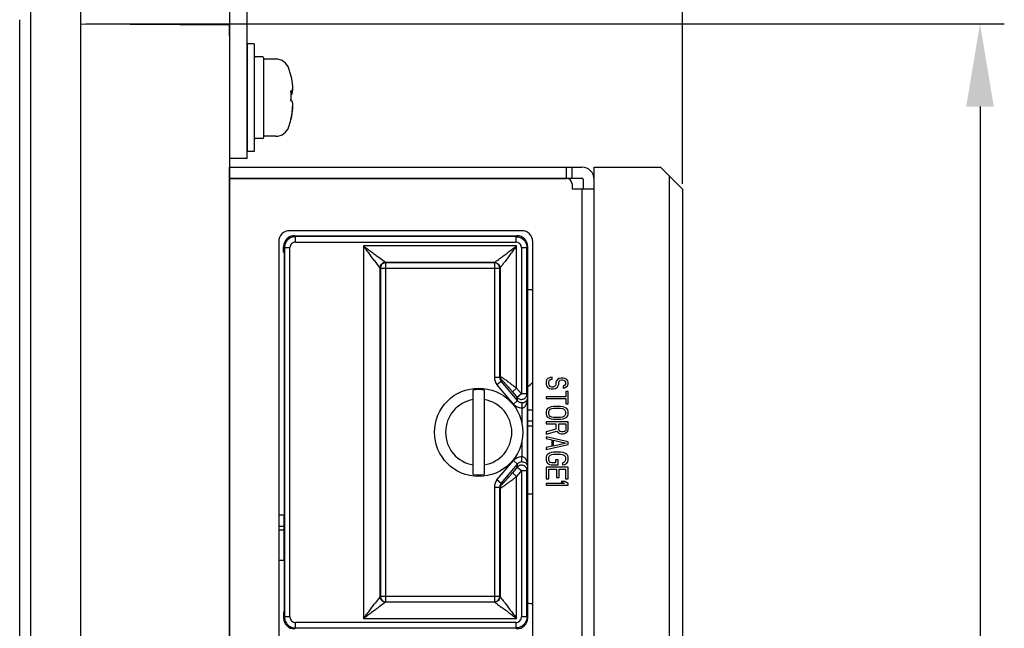
# Model space of a CAD drawing. Extents: x 0 to 1170, y 0 to 805.
# Drawn here: x 605 to 694, y 440 to 495 of the extents above; entities that cross this region are included whole.
import ezdxf

# ---------------------------------------------------------------- set-up
doc = ezdxf.new("R2010")
doc.units = 0
doc.header["$MEASUREMENT"] = 0
doc.layers.get('Defpoints').update_dxf_attribs({"linetype": 'CONTINUOUS'})
doc.layers.add('1_外観図', color=7, linetype='CONTINUOUS')
doc.layers.add('3_取付金具', color=4, linetype='CONTINUOUS')
doc.styles.get("Standard").update_dxf_attribs({"font": 'SIMPLEX.SHX', "bigfont": 'BIGFONT.shx'})
doc.dimstyles.new('SUNPO', dxfattribs={"dimscale": 3, "dimtxt": 3, "dimasz": 2.5, "dimexe": 2.2, "dimexo": 0.5, "dimgap": 1, "dimtad": 1, "dimdec": 1, "dimzin": 12, "dimdsep": 46, "dimtxsty": 'STANDARD', "dimcen": 0, "dimclrd": 3, "dimclre": 3, "dimclrt": 4, "dimadec": 0, "dimazin": 0, "dimtfac": 1, "dimtdec": 1, "dimtmove": 0, "dimatfit": 1, "dimfxl": 1, "dimtolj": 1, "dimtzin": 0, "dimarcsym": 0})

# ---------------------------------------------------------------- blocks, each defined once
blk = doc.blocks.new('*D4')
at = {"layer": '1_外観図', "color": 3, "lineweight": -2}
for p, q in [((611.143, 494.921), (694.272, 494.921)), ((692.072, 487.421), (692.072, 296.421)), ((611.143, 288.921), (694.272, 288.921))]:
    blk.add_line(p, q, dxfattribs=at)
at = {"layer": '1_外観図', "color": 3}
for points in [[(690.822, 487.421), (693.322, 487.421), (692.072, 494.921)], [(690.822, 296.421), (693.322, 296.421), (692.072, 288.921)]]:
    blk.add_solid(points, dxfattribs=at)
at = {"layer": 'Defpoints', "color": 0}
for p in [(610.643, 494.921), (610.643, 288.921), (692.072, 288.921)]:
    blk.add_point(p, dxfattribs=at)
at = {"layer": '1_外観図', "color": 4, "insert": (686.572, 391.921), "char_height": 9, "attachment_point": 5, "rotation": 90}
blk.add_mtext('\\A1;206', dxfattribs=at)
blk = doc.blocks.new('*D6')
at = {"layer": '1_外観図', "color": 3, "lineweight": -2}
for p, q in [((605.143, 496.282), (605.143, 539.321)), ((665.143, 480.421), (665.143, 539.321)), ((657.643, 537.121), (612.643, 537.121))]:
    blk.add_line(p, q, dxfattribs=at)
at = {"layer": '1_外観図', "color": 3}
for points in [[(612.643, 538.371), (612.643, 535.871), (605.143, 537.121)], [(657.643, 538.371), (657.643, 535.871), (665.143, 537.121)]]:
    blk.add_solid(points, dxfattribs=at)
at = {"layer": 'Defpoints', "color": 0}
for p in [(605.143, 537.121), (605.143, 495.782), (665.143, 479.921)]:
    blk.add_point(p, dxfattribs=at)
at = {"layer": '1_外観図', "color": 4, "insert": (635.143, 542.621), "char_height": 9, "attachment_point": 5}
blk.add_mtext('\\A1;60', dxfattribs=at)

msp = doc.modelspace()

# ---------------------------------------------------------------- linework, layer by layer
at = {"layer": '1_外観図'}
for p, q in [((606.143, 286.921), (606.143, 496.921)), ((610.643, 496.921), (610.643, 286.921)), ((605.143, 288.561), (605.143, 495.282)), ((610.643, 494.921), (624.143, 494.821)), ((624.143, 493.821), (624.143, 494.821)), ((624.143, 493.821), (624.143, 290.021))]:
    msp.add_line(p, q, dxfattribs=at)
at = {"layer": '1_外観図', "linetype": 'Continuous'}
for p, q in [((624.143, 293.921), (624.143, 481.921)), ((624.143, 481.921), (656.043, 481.921)), ((654.643, 480.921), (654.643, 481.921)), ((655.143, 480.921), (655.143, 481.921)), ((657.143, 301.921), (657.143, 481.921)), ((657.143, 481.921), (663.143, 481.921)), ((665.143, 479.921), (663.143, 481.921)), ((624.143, 480.921), (656.043, 480.921)), ((624.143, 480.911), (654.643, 480.911)), ((631.143, 480.911), (631.143, 480.921)), ((631.643, 480.911), (631.643, 480.921)), ((655.143, 480.411), (655.143, 479.921)), ((656.143, 480.821), (656.143, 479.921)), ((663.943, 481.121), (663.943, 302.721)), ((657.143, 479.921), (655.143, 479.921)), ((656.043, 479.921), (656.043, 308.921)), ((665.143, 479.921), (665.143, 303.921)), ((650.593, 476.171), (629.593, 476.171)), ((628.593, 475.171), (628.593, 472.921)), ((630.028, 475.721), (630.11, 475.639)), ((630.028, 475.721), (650.143, 475.721)), ((630.11, 475.139), (630.11, 475.639)), ((650.061, 475.639), (630.11, 475.639)), ((630.11, 475.139), (650.061, 475.139)), ((650.061, 475.639), (650.143, 475.721)), ((650.061, 475.639), (650.061, 475.139)), ((651.593, 404.671), (651.593, 475.171)), ((629.028, 474.221), (629.028, 474.721)), ((629.11, 474.639), (629.028, 474.721)), ((629.093, 474.157), (629.028, 474.221)), ((629.11, 474.639), (629.11, 472.921)), ((629.11, 474.639), (629.61, 474.639)), ((629.61, 472.921), (629.61, 474.639)), ((636.264, 474.795), (636.264, 441.047)), ((650.126, 474.795), (636.264, 474.795)), ((650.126, 461.911), (650.126, 474.795)), ((650.561, 474.639), (650.561, 461.393)), ((650.561, 474.639), (651.06, 474.639)), ((651.143, 474.721), (651.06, 474.639)), ((651.06, 461.393), (651.06, 474.639)), ((651.143, 441.121), (651.143, 474.721)), ((629.093, 474.157), (629.093, 472.921)), ((637.763, 472.797), (637.306, 473.406)), ((638.263, 473.296), (637.666, 473.744)), ((638.263, 473.296), (638.264, 473.296)), ((638.264, 473.296), (638.289, 473.283)), ((638.264, 473.296), (648.126, 473.296)), ((638.289, 442.56), (638.289, 473.283)), ((648.113, 473.283), (638.289, 473.283)), ((648.113, 473.283), (648.126, 473.296)), ((648.113, 473.283), (648.113, 462.884)), ((628.593, 472.921), (628.593, 404.671)), ((629.093, 472.921), (629.093, 441.686)), ((629.11, 472.921), (629.11, 441.203)), ((629.61, 441.203), (629.61, 472.921)), ((637.763, 443.046), (637.763, 472.797)), ((637.764, 472.796), (637.763, 472.797)), ((637.79, 472.783), (637.764, 472.796)), ((637.79, 472.783), (637.79, 443.06)), ((637.79, 472.783), (648.613, 472.783)), ((648.626, 472.796), (648.613, 472.783)), ((648.613, 462.884), (648.613, 472.783)), ((648.626, 472.796), (648.626, 462.969)), ((651.143, 470.846), (651.593, 470.846)), ((648.613, 462.884), (648.113, 462.884)), ((648.613, 462.884), (648.626, 462.969)), ((648.745, 462.648), (648.73, 462.556)), ((652.835, 462.659), (652.793, 462.513)), ((652.963, 462.805), (652.835, 462.659)), ((653.176, 462.892), (652.963, 462.805)), ((653.048, 462.513), (653.091, 462.63)), ((653.091, 462.63), (653.218, 462.717)), ((653.346, 462.921), (653.176, 462.892)), ((653.218, 462.717), (653.346, 462.746)), ((653.346, 462.746), (653.346, 462.921)), ((653.814, 462.688), (653.729, 462.571)), ((653.984, 462.805), (653.814, 462.688)), ((654.154, 462.834), (653.984, 462.805)), ((653.984, 462.542), (654.069, 462.63)), ((654.069, 462.63), (654.197, 462.659)), ((654.325, 462.834), (654.154, 462.834)), ((654.197, 462.659), (654.282, 462.659)), ((654.282, 462.659), (654.41, 462.63)), ((654.495, 462.805), (654.325, 462.834)), ((654.41, 462.63), (654.495, 462.542)), ((654.665, 462.688), (654.495, 462.805)), ((654.75, 462.571), (654.665, 462.688)), ((646.193, 454.088), (646.193, 461.755)), ((647.193, 461.755), (647.193, 454.088)), ((648.349, 462.235), (648.73, 462.556)), ((649.829, 460.472), (648.349, 462.235)), ((650.21, 460.792), (648.73, 462.556)), ((649.744, 461.591), (650.126, 461.911)), ((650.126, 461.911), (650.561, 461.393)), ((652.793, 462.513), (652.793, 462.28)), ((652.793, 462.28), (652.835, 462.134)), ((652.835, 462.134), (652.92, 462.017)), ((652.92, 462.017), (653.091, 461.9)), ((653.048, 462.28), (653.048, 462.513)), ((653.091, 462.163), (653.048, 462.28)), ((653.176, 462.075), (653.091, 462.163)), ((653.091, 461.9), (653.261, 461.842)), ((653.303, 462.017), (653.176, 462.075)), ((653.261, 461.842), (653.474, 461.842)), ((653.431, 462.017), (653.303, 462.017)), ((653.559, 462.075), (653.431, 462.017)), ((653.474, 461.842), (653.644, 461.9)), ((653.644, 462.163), (653.559, 462.075)), ((653.686, 462.28), (653.644, 462.163)), ((653.644, 461.9), (653.814, 462.017)), ((653.729, 462.571), (653.686, 462.455)), ((653.686, 462.455), (653.686, 462.28)), ((653.814, 462.017), (653.899, 462.134)), ((653.899, 462.134), (653.942, 462.28)), ((653.942, 462.455), (653.984, 462.542)), ((653.942, 462.28), (653.942, 462.455)), ((654.41, 462.134), (654.325, 462.105)), ((654.325, 462.105), (654.325, 461.93)), ((654.325, 461.93), (654.452, 461.959)), ((654.495, 462.192), (654.41, 462.134)), ((654.452, 461.959), (654.622, 462.046)), ((654.495, 462.542), (654.537, 462.455)), ((654.537, 462.28), (654.495, 462.192)), ((654.537, 462.455), (654.537, 462.28)), ((654.622, 462.046), (654.75, 462.163)), ((654.793, 462.455), (654.75, 462.571)), ((654.75, 462.163), (654.793, 462.309)), ((654.793, 462.309), (654.793, 462.455)), ((649.744, 461.591), (650.179, 461.073)), ((650.561, 461.393), (650.179, 461.073)), ((650.21, 460.792), (650.179, 461.073)), ((651.06, 461.393), (650.561, 461.393)), ((651.06, 461.393), (651.108, 460.969)), ((651.108, 454.873), (651.108, 460.969)), ((652.793, 461.142), (652.793, 460.967)), ((654.58, 461.142), (652.793, 461.142)), ((652.793, 460.967), (654.58, 460.967)), ((654.58, 461.609), (654.58, 461.142)), ((654.793, 461.609), (654.58, 461.609)), ((654.58, 460.967), (654.58, 460.5)), ((654.793, 460.5), (654.793, 461.609)), ((650.21, 460.792), (649.829, 460.472)), ((650.6, 460.608), (650.608, 460.114)), ((650.608, 460.114), (650.608, 458.741)), ((651.593, 459.921), (651.143, 459.921)), ((652.835, 459.946), (652.793, 459.8)), ((652.92, 460.063), (652.835, 459.946)), ((653.091, 460.18), (652.92, 460.063)), ((653.048, 459.8), (653.091, 459.917)), ((653.261, 460.238), (653.091, 460.18)), ((653.091, 459.917), (653.176, 460.005)), ((653.176, 460.005), (653.303, 460.063)), ((653.474, 460.267), (653.261, 460.238)), ((653.303, 460.063), (653.474, 460.092)), ((654.112, 460.267), (653.474, 460.267)), ((653.474, 460.092), (654.112, 460.092)), ((654.325, 460.238), (654.112, 460.267)), ((654.112, 460.092), (654.282, 460.063)), ((654.282, 460.063), (654.41, 460.005)), ((654.495, 460.18), (654.325, 460.238)), ((654.41, 460.005), (654.495, 459.917)), ((654.665, 460.063), (654.495, 460.18)), ((654.495, 459.917), (654.537, 459.8)), ((654.58, 460.5), (654.793, 460.5)), ((654.75, 459.946), (654.665, 460.063)), ((654.793, 459.8), (654.75, 459.946)), ((652.793, 459.8), (652.793, 459.567)), ((652.793, 459.567), (652.835, 459.421)), ((652.835, 459.421), (652.92, 459.305)), ((652.92, 459.305), (653.091, 459.188)), ((653.048, 459.567), (653.048, 459.8)), ((653.091, 459.45), (653.048, 459.567)), ((653.176, 459.363), (653.091, 459.45)), ((653.091, 459.188), (653.261, 459.13)), ((653.303, 459.305), (653.176, 459.363)), ((653.261, 459.13), (653.474, 459.1)), ((653.474, 459.275), (653.303, 459.305)), ((654.112, 459.275), (653.474, 459.275)), ((653.474, 459.1), (654.112, 459.1)), ((654.282, 459.305), (654.112, 459.275)), ((654.112, 459.1), (654.325, 459.13)), ((654.41, 459.363), (654.282, 459.305)), ((654.325, 459.13), (654.495, 459.188)), ((654.495, 459.45), (654.41, 459.363)), ((654.537, 459.567), (654.495, 459.45)), ((654.495, 459.188), (654.665, 459.305)), ((654.537, 459.8), (654.537, 459.567)), ((654.665, 459.305), (654.75, 459.421)), ((654.75, 459.421), (654.793, 459.567)), ((654.793, 459.567), (654.793, 459.8)), ((651.593, 458.921), (651.143, 458.921)), ((651.143, 458.496), (651.593, 458.496)), ((652.793, 458.867), (652.793, 458.692)), ((654.793, 458.867), (652.793, 458.867)), ((652.793, 458.692), (653.686, 458.692)), ((653.686, 458.196), (652.793, 457.963)), ((653.686, 458.692), (653.686, 458.196)), ((653.942, 458.138), (653.942, 458.692)), ((653.942, 458.692), (654.58, 458.692)), ((653.984, 458.05), (653.942, 458.138)), ((654.58, 458.138), (654.537, 458.05)), ((654.58, 458.692), (654.58, 458.138)), ((654.75, 458.021), (654.793, 458.167)), ((654.793, 458.167), (654.793, 458.867)), ((652.793, 457.759), (653.771, 458.021)), ((652.793, 457.963), (652.793, 457.759)), ((652.793, 457.525), (652.793, 457.35)), ((654.793, 457.059), (652.793, 457.525)), ((652.793, 457.35), (653.303, 457.234)), ((653.303, 457.234), (653.303, 456.65)), ((653.771, 458.021), (653.856, 457.905)), ((653.856, 457.905), (654.027, 457.817)), ((654.069, 457.992), (653.984, 458.05)), ((654.027, 457.817), (654.154, 457.788)), ((654.197, 457.963), (654.069, 457.992)), ((654.154, 457.788), (654.325, 457.788)), ((654.325, 457.963), (654.197, 457.963)), ((654.452, 457.992), (654.325, 457.963)), ((654.325, 457.788), (654.452, 457.817)), ((654.537, 458.05), (654.452, 457.992)), ((654.452, 457.817), (654.622, 457.905)), ((654.622, 457.905), (654.75, 458.021)), ((650.608, 457.101), (650.608, 455.729)), ((652.793, 456.359), (654.793, 456.825)), ((653.303, 456.65), (652.793, 456.534)), ((652.793, 456.534), (652.793, 456.359)), ((653.474, 456.68), (653.474, 457.205)), ((653.474, 457.205), (654.622, 456.942)), ((654.622, 456.942), (653.474, 456.68)), ((654.793, 456.825), (654.793, 457.059)), ((650.6, 455.235), (650.608, 455.729)), ((652.835, 455.805), (652.793, 455.659)), ((652.793, 455.659), (652.793, 455.396)), ((652.92, 455.921), (652.835, 455.805)), ((653.091, 456.038), (652.92, 455.921)), ((653.048, 455.659), (653.091, 455.775)), ((653.048, 455.396), (653.048, 455.659)), ((653.261, 456.096), (653.091, 456.038)), ((653.091, 455.775), (653.176, 455.863)), ((653.176, 455.863), (653.303, 455.921)), ((653.474, 456.125), (653.261, 456.096)), ((653.303, 455.921), (653.474, 455.95)), ((654.112, 456.125), (653.474, 456.125)), ((653.474, 455.95), (654.112, 455.95)), ((654.325, 456.096), (654.112, 456.125)), ((654.112, 455.95), (654.282, 455.921)), ((654.282, 455.921), (654.41, 455.863)), ((654.495, 456.038), (654.325, 456.096)), ((654.41, 455.863), (654.495, 455.775)), ((654.665, 455.921), (654.495, 456.038)), ((654.495, 455.775), (654.537, 455.659)), ((654.537, 455.659), (654.537, 455.396)), ((654.75, 455.805), (654.665, 455.921)), ((654.793, 455.659), (654.75, 455.805)), ((654.793, 455.396), (654.793, 455.659)), ((648.349, 453.607), (649.829, 455.371)), ((648.73, 453.287), (650.21, 455.05)), ((650.179, 454.77), (649.744, 454.252)), ((649.829, 455.371), (650.21, 455.05)), ((650.179, 454.77), (650.21, 455.05)), ((650.179, 454.77), (650.561, 454.45)), ((651.108, 454.873), (651.06, 454.45)), ((652.793, 455.396), (652.835, 455.25)), ((652.793, 454.755), (652.793, 453.705)), ((654.793, 454.755), (652.793, 454.755)), ((652.835, 455.25), (652.92, 455.134)), ((652.92, 455.134), (653.091, 455.017)), ((653.091, 455.28), (653.048, 455.396)), ((653.048, 453.705), (653.048, 454.58)), ((653.048, 454.58), (653.729, 454.58)), ((653.176, 455.192), (653.091, 455.28)), ((653.091, 455.017), (653.261, 454.988)), ((653.303, 455.163), (653.176, 455.192)), ((653.261, 454.988), (653.899, 454.988)), ((653.644, 455.163), (653.303, 455.163)), ((653.644, 455.425), (653.644, 455.163)), ((653.899, 455.425), (653.644, 455.425)), ((653.729, 454.58), (653.729, 453.821)), ((653.899, 454.988), (653.899, 455.425)), ((653.984, 453.821), (653.984, 454.58)), ((653.984, 454.58), (654.537, 454.58)), ((654.41, 455.192), (654.282, 455.163)), ((654.282, 455.163), (654.282, 454.988)), ((654.282, 454.988), (654.495, 455.017)), ((654.495, 455.28), (654.41, 455.192)), ((654.537, 455.396), (654.495, 455.28)), ((654.495, 455.017), (654.665, 455.134)), ((654.537, 454.58), (654.537, 453.705)), ((654.665, 455.134), (654.75, 455.25)), ((654.75, 455.25), (654.793, 455.396)), ((654.793, 453.705), (654.793, 454.755)), ((650.126, 453.932), (649.744, 454.252)), ((650.561, 454.45), (650.126, 453.932)), ((650.126, 441.047), (650.126, 453.932)), ((650.561, 454.45), (650.561, 441.203)), ((650.561, 454.45), (651.06, 454.45)), ((651.06, 441.203), (651.06, 454.45)), ((652.793, 453.705), (653.048, 453.705)), ((653.729, 453.821), (653.984, 453.821)), ((654.537, 453.705), (654.793, 453.705)), ((648.113, 452.959), (648.113, 442.56)), ((648.113, 452.959), (648.613, 452.959)), ((648.73, 453.287), (648.349, 453.607)), ((648.613, 443.06), (648.613, 452.959)), ((648.626, 452.874), (648.613, 452.959)), ((648.626, 452.874), (648.626, 443.047)), ((648.73, 453.287), (648.745, 453.194)), ((652.793, 453.296), (652.793, 453.121)), ((654.452, 453.296), (652.793, 453.296)), ((652.793, 453.121), (654.793, 453.121)), ((654.495, 453.471), (654.154, 453.471)), ((654.154, 453.471), (654.452, 453.296)), ((654.793, 453.296), (654.495, 453.471)), ((654.793, 453.121), (654.793, 453.296)), ((651.143, 452.346), (651.593, 452.346)), ((629.093, 450.425), (628.593, 450.425)), ((629.043, 450.425), (629.043, 446.335)), ((628.593, 449.425), (629.043, 449.425)), ((628.593, 449.075), (629.043, 449.075)), ((628.593, 446.335), (629.043, 446.335)), ((637.763, 443.046), (637.306, 442.437)), ((637.763, 443.046), (637.764, 443.047)), ((637.764, 443.047), (637.79, 443.06)), ((648.613, 443.06), (637.79, 443.06)), ((648.613, 443.06), (648.626, 443.047)), ((638.263, 442.546), (637.666, 442.099)), ((638.264, 442.547), (638.263, 442.546)), ((638.289, 442.56), (638.264, 442.547)), ((648.126, 442.547), (638.264, 442.547)), ((638.289, 442.56), (648.113, 442.56)), ((648.126, 442.547), (648.113, 442.56)), ((629.093, 441.686), (629.028, 441.621)), ((629.028, 441.621), (629.028, 441.121)), ((629.028, 441.121), (629.11, 441.203)), ((629.61, 441.203), (629.11, 441.203)), ((651.06, 441.203), (650.561, 441.203)), ((651.06, 441.203), (651.143, 441.121)), ((630.11, 440.203), (630.11, 440.703)), ((650.061, 440.703), (630.11, 440.703)), ((636.264, 441.047), (650.126, 441.047)), ((650.061, 440.703), (650.061, 440.203)), ((630.11, 440.203), (630.028, 440.121)), ((630.11, 440.203), (650.061, 440.203)), ((650.143, 440.121), (650.061, 440.203))]:
    msp.add_line(p, q, dxfattribs=at)
msp.add_circle((646.693, 457.921), 4, dxfattribs=at)
for centre, radius, start, end in [((656.043, 480.821), 1.1, 0, 90), ((629.143, 480.921), 2, 180, 180.28709), ((654.643, 480.411), 0.5, 0, 90), ((656.043, 480.821), 0.1, 0, 90), ((629.593, 475.171), 1, 90, 180), ((650.593, 475.171), 1, 0, 90), ((630.11, 474.639), 0.5, 89.99671, 180.00329), ((650.061, 474.639), 0.5, 359.99653, 90.00347), ((638.29, 472.783), 0.5, 90.05596, 179.972), ((638.264, 472.796), 0.5, 90.04141, 135.01923), ((648.113, 472.783), 0.5, 0.02108, 89.97892), ((638.264, 472.795), 0.5, 135.01345, 179.96296), ((649.122, 462.883), 1.009, 179.96348, 219.9546), ((649.13, 462.883), 0.517, 179.85988, 199.62895), ((649.122, 462.97), 0.495, 180.1443, 200.27234), ((649.122, 462.879), 0.508, 199.59342, 219.60211), ((649.124, 462.971), 0.499, 200.32566, 220.37017), ((646.693, 457.921), 3.866, 82.56902, 97.43098), ((645.143, 469.421), 9.5, 309.16921, 312.76356), ((646.693, 457.921), 3, 99.59407, 260.40593), ((646.693, 457.921), 3, 279.59407, 80.40593), ((650.572, 461.394), 0.488, 359.18992, 359.84311), ((646.693, 457.921), 3.866, 262.56902, 277.43098), ((650.572, 454.449), 0.488, 0.15689, 0.81008), ((649.122, 452.959), 1.009, 140.0454, 180.03652), ((649.13, 452.96), 0.517, 160.37105, 180.14012), ((649.122, 452.873), 0.495, 159.72766, 179.8557), ((649.122, 452.963), 0.508, 140.39789, 160.40658), ((649.124, 452.871), 0.499, 139.62983, 159.67434), ((638.264, 443.047), 0.5, 180.03704, 224.98655), ((638.29, 443.06), 0.5, 180.028, 269.94405), ((648.113, 443.06), 0.5, 270.0211, 359.9789), ((638.264, 443.047), 0.5, 224.98077, 269.95859), ((651.143, 439.171), 3.235, 82.00355, 90), ((630.11, 441.203), 0.5, 179.99672, 270.00328), ((650.061, 441.203), 0.5, 269.9966, 0.0034)]:
    msp.add_arc(centre, radius, start, end, dxfattribs=at)
for centre, major_axis, start_param, end_param in [((630.028, 474.721), (-0.707, 0.707), -0.785246, 0.785246), ((650.143, 474.721), (0.707, 0.707), -0.785246, 0.785246), ((630.028, 441.121), (0.707, 0.707), 2.356347, 3.926839), ((650.143, 441.121), (-0.707, 0.707), -3.926839, -2.356347)]:
    msp.add_ellipse(centre, major_axis=major_axis, ratio=0.999695, start_param=start_param, end_param=end_param, dxfattribs=at)
for points, knots in [([(630.11, 475.639), (630.045, 475.639), (629.914, 475.625), (629.726, 475.567), (629.552, 475.474), (629.399, 475.351), (629.273, 475.199), (629.181, 475.025), (629.124, 474.836), (629.11, 474.705), (629.11, 474.639)], [0, 0, 0, 0, 0.124938, 0.249955, 0.375002, 0.499829, 0.624522, 0.749552, 0.874829, 1, 1, 1, 1]), ([(650.061, 475.639), (650.191, 475.639), (650.452, 475.584), (650.675, 475.437), (650.767, 475.346)], [0, 0, 0, 0, 0.500011, 1, 1, 1, 1]), ([(650.767, 475.346), (650.814, 475.3), (650.897, 475.199), (650.99, 475.025), (651.047, 474.836), (651.06, 474.705), (651.06, 474.639)], [0, 0, 0, 0, 0.249301, 0.499275, 0.749744, 1, 1, 1, 1]), ([(637.306, 473.406), (637.224, 473.515), (637.056, 473.739), (636.799, 474.082), (636.533, 474.436), (636.354, 474.675), (636.264, 474.795)], [0, 0, 0, 0, 0.235172, 0.484126, 0.740434, 1, 1, 1, 1]), ([(636.264, 474.795), (636.385, 474.705), (636.626, 474.523), (636.984, 474.255), (637.33, 473.996), (637.556, 473.826), (637.666, 473.744)], [0, 0, 0, 0, 0.259819, 0.516305, 0.765252, 1, 1, 1, 1]), ([(648.724, 473.744), (648.834, 473.826), (649.06, 473.996), (649.406, 474.255), (649.763, 474.523), (650.004, 474.705), (650.126, 474.795)], [0, 0, 0, 0, 0.234749, 0.483696, 0.740182, 1, 1, 1, 1]), ([(650.126, 474.795), (650.035, 474.674), (649.854, 474.433), (649.586, 474.075), (649.326, 473.729), (649.157, 473.503), (649.075, 473.394)], [0, 0, 0, 0, 0.259819, 0.516305, 0.765252, 1, 1, 1, 1]), ([(637.763, 472.797), (637.763, 472.862), (637.79, 472.992), (637.9, 473.159), (638.067, 473.269), (638.198, 473.296), (638.263, 473.296)], [0, 0, 0, 0, 0.250136, 0.5, 0.749864, 1, 1, 1, 1]), ([(648.126, 473.296), (648.132, 473.3), (648.15, 473.314), (648.214, 473.361), (648.335, 473.452), (648.478, 473.559), (648.613, 473.661), (648.687, 473.716), (648.724, 473.744)], [0, 0, 0, 0, 0.027074, 0.092971, 0.319241, 0.632937, 0.811365, 1, 1, 1, 1]), ([(648.126, 473.296), (648.191, 473.296), (648.322, 473.269), (648.434, 473.195), (648.48, 473.149)], [0, 0, 0, 0, 0.500329, 1, 1, 1, 1]), ([(648.626, 472.796), (648.64, 472.814), (648.71, 472.907), (648.818, 473.051), (648.953, 473.232), (649.033, 473.338), (649.075, 473.394)], [0, 0, 0, 0, 0.09297, 0.467677, 0.720686, 1, 1, 1, 1]), ([(648.48, 473.149), (648.526, 473.103), (648.599, 472.992), (648.626, 472.861), (648.626, 472.796)], [0, 0, 0, 0, 0.499671, 1, 1, 1, 1]), ([(648.626, 462.969), (648.626, 462.969), (648.627, 462.971), (648.629, 462.973), (648.633, 462.974), (648.639, 462.974), (648.649, 462.972), (648.663, 462.967), (648.681, 462.959), (648.703, 462.948), (648.728, 462.935), (648.768, 462.912), (648.824, 462.877), (648.9, 462.827), (648.985, 462.77), (649.044, 462.729), (649.075, 462.707)], [0, 0, 0, 0, 0.005308, 0.010478, 0.016518, 0.024074, 0.044806, 0.073777, 0.111214, 0.157028, 0.21099, 0.272782, 0.418341, 0.59038, 0.785404, 1, 1, 1, 1]), ([(648.745, 462.648), (648.745, 462.649), (648.745, 462.651), (648.748, 462.654), (648.756, 462.654), (648.766, 462.649), (648.78, 462.64), (648.797, 462.627), (648.817, 462.611), (648.84, 462.591), (648.865, 462.568), (648.892, 462.541), (648.932, 462.502), (648.986, 462.447), (649.054, 462.376), (649.125, 462.3), (649.199, 462.219), (649.301, 462.105), (649.431, 461.958), (649.588, 461.776), (649.692, 461.653), (649.744, 461.591)], [0, 0, 0, 0, 0.002119, 0.003937, 0.008465, 0.016024, 0.027073, 0.041574, 0.059336, 0.080095, 0.103558, 0.129431, 0.157434, 0.218819, 0.285953, 0.357452, 0.432279, 0.509637, 0.66962, 0.833872, 1, 1, 1, 1]), ([(649.075, 462.707), (649.155, 462.65), (649.323, 462.528), (649.581, 462.335), (649.852, 462.127), (650.034, 461.984), (650.126, 461.911)], [0, 0, 0, 0, 0.224512, 0.472092, 0.733028, 1, 1, 1, 1]), ([(650.179, 461.073), (650.212, 461.034), (650.29, 460.968), (650.431, 460.908), (650.584, 460.892), (650.684, 460.912), (650.732, 460.929)], [0, 0, 0, 0, 0.248989, 0.498876, 0.74938, 1, 1, 1, 1]), ([(650.732, 460.929), (650.779, 460.946), (650.868, 460.995), (650.974, 461.103), (651.043, 461.238), (651.06, 461.338), (651.06, 461.387)], [0, 0, 0, 0, 0.251312, 0.501774, 0.751264, 1, 1, 1, 1]), ([(650.765, 460.63), (650.823, 460.645), (650.921, 460.685), (651.03, 460.776), (651.091, 460.871), (651.106, 460.938), (651.108, 460.969)], [0, 0, 0, 0, 0.349967, 0.607222, 0.815279, 1, 1, 1, 1]), ([(650.958, 460.37), (650.985, 460.415), (651.029, 460.511), (651.089, 460.71), (651.107, 460.866), (651.108, 460.969)], [0, 0, 0, 0, 0.253947, 0.50449, 1, 1, 1, 1]), ([(650.608, 460.114), (650.534, 460.113), (650.386, 460.127), (650.174, 460.198), (649.983, 460.313), (649.876, 460.416), (649.829, 460.472)], [0, 0, 0, 0, 0.249993, 0.499988, 0.749988, 1, 1, 1, 1]), ([(650.21, 460.792), (650.234, 460.764), (650.287, 460.711), (650.382, 460.652), (650.488, 460.615), (650.563, 460.607), (650.6, 460.608)], [0, 0, 0, 0, 0.249212, 0.498984, 0.749301, 1, 1, 1, 1]), ([(650.6, 460.608), (650.615, 460.608), (650.671, 460.61), (650.726, 460.62), (650.765, 460.63)], [0, 0, 0, 0, 0.2648, 1, 1, 1, 1]), ([(650.608, 460.114), (650.647, 460.115), (650.725, 460.134), (650.822, 460.197), (650.899, 460.278), (650.94, 460.339), (650.958, 460.37)], [0, 0, 0, 0, 0.261624, 0.515109, 0.760407, 1, 1, 1, 1]), ([(649.829, 455.371), (649.876, 455.427), (649.983, 455.53), (650.174, 455.645), (650.386, 455.715), (650.534, 455.73), (650.608, 455.729)], [0, 0, 0, 0, 0.250012, 0.500012, 0.750007, 1, 1, 1, 1]), ([(650.608, 455.729), (650.647, 455.728), (650.725, 455.709), (650.822, 455.646), (650.899, 455.565), (650.94, 455.504), (650.958, 455.473)], [0, 0, 0, 0, 0.261628, 0.515111, 0.760409, 1, 1, 1, 1]), ([(650.958, 455.473), (650.985, 455.427), (651.029, 455.332), (651.089, 455.132), (651.107, 454.976), (651.108, 454.873)], [0, 0, 0, 0, 0.253965, 0.50452, 1, 1, 1, 1]), ([(650.732, 454.913), (650.684, 454.931), (650.584, 454.951), (650.431, 454.935), (650.29, 454.875), (650.212, 454.808), (650.179, 454.77)], [0, 0, 0, 0, 0.25062, 0.501124, 0.751011, 1, 1, 1, 1]), ([(650.6, 455.235), (650.563, 455.235), (650.488, 455.228), (650.382, 455.191), (650.287, 455.131), (650.234, 455.079), (650.21, 455.05)], [0, 0, 0, 0, 0.250699, 0.501016, 0.750788, 1, 1, 1, 1]), ([(650.765, 455.213), (650.753, 455.216), (650.699, 455.228), (650.643, 455.234), (650.6, 455.235)], [0, 0, 0, 0, 0.232279, 1, 1, 1, 1]), ([(651.06, 454.455), (651.06, 454.505), (651.043, 454.605), (650.974, 454.739), (650.868, 454.848), (650.779, 454.896), (650.732, 454.913)], [0, 0, 0, 0, 0.248736, 0.498226, 0.748688, 1, 1, 1, 1]), ([(651.108, 454.873), (651.106, 454.905), (651.091, 454.972), (651.03, 455.067), (650.921, 455.157), (650.823, 455.197), (650.765, 455.213)], [0, 0, 0, 0, 0.184743, 0.392814, 0.650034, 1, 1, 1, 1]), ([(648.626, 452.874), (648.626, 452.873), (648.627, 452.871), (648.63, 452.869), (648.634, 452.868), (648.641, 452.869), (648.652, 452.871), (648.669, 452.878), (648.69, 452.888), (648.715, 452.901), (648.744, 452.917), (648.777, 452.937), (648.813, 452.959), (648.868, 452.994), (648.942, 453.044), (649.039, 453.11), (649.144, 453.184), (649.255, 453.265), (649.413, 453.382), (649.619, 453.536), (649.871, 453.731), (650.041, 453.864), (650.126, 453.932)], [0, 0, 0, 0, 0.001619, 0.003241, 0.005203, 0.007705, 0.014655, 0.02441, 0.037004, 0.052385, 0.070453, 0.091081, 0.114125, 0.139429, 0.19618, 0.260071, 0.329913, 0.40464, 0.48332, 0.649428, 0.823006, 1, 1, 1, 1]), ([(648.745, 453.194), (648.745, 453.193), (648.745, 453.191), (648.748, 453.188), (648.756, 453.189), (648.766, 453.194), (648.78, 453.202), (648.797, 453.215), (648.817, 453.232), (648.84, 453.252), (648.865, 453.275), (648.892, 453.301), (648.932, 453.341), (648.986, 453.395), (649.054, 453.466), (649.125, 453.543), (649.199, 453.624), (649.301, 453.737), (649.431, 453.885), (649.588, 454.066), (649.692, 454.19), (649.744, 454.252)], [0, 0, 0, 0, 0.002116, 0.003935, 0.00846, 0.01602, 0.02707, 0.041571, 0.059333, 0.080092, 0.103555, 0.129428, 0.157431, 0.218817, 0.28595, 0.35745, 0.432277, 0.509635, 0.669618, 0.833871, 1, 1, 1, 1]), ([(638.263, 442.546), (638.198, 442.546), (638.067, 442.574), (637.9, 442.683), (637.79, 442.85), (637.763, 442.981), (637.763, 443.046)], [0, 0, 0, 0, 0.250136, 0.5, 0.749864, 1, 1, 1, 1]), ([(648.626, 443.047), (648.626, 442.982), (648.599, 442.851), (648.526, 442.739), (648.48, 442.694)], [0, 0, 0, 0, 0.500329, 1, 1, 1, 1]), ([(648.626, 443.047), (648.63, 443.042), (648.644, 443.023), (648.692, 442.959), (648.782, 442.839), (648.89, 442.696), (648.991, 442.56), (649.046, 442.487), (649.075, 442.449)], [0, 0, 0, 0, 0.027074, 0.092971, 0.319241, 0.632937, 0.811365, 1, 1, 1, 1]), ([(636.264, 441.047), (636.354, 441.168), (636.533, 441.406), (636.799, 441.761), (637.056, 442.103), (637.224, 442.328), (637.306, 442.437)], [0, 0, 0, 0, 0.259567, 0.515875, 0.764828, 1, 1, 1, 1]), ([(637.666, 442.099), (637.556, 442.016), (637.33, 441.847), (636.984, 441.587), (636.626, 441.319), (636.385, 441.138), (636.264, 441.047)], [0, 0, 0, 0, 0.234749, 0.483696, 0.740182, 1, 1, 1, 1]), ([(648.48, 442.694), (648.434, 442.648), (648.322, 442.574), (648.191, 442.547), (648.126, 442.547)], [0, 0, 0, 0, 0.499671, 1, 1, 1, 1]), ([(648.126, 442.547), (648.145, 442.533), (648.238, 442.463), (648.382, 442.356), (648.562, 442.22), (648.669, 442.141), (648.724, 442.099)], [0, 0, 0, 0, 0.09297, 0.467677, 0.720686, 1, 1, 1, 1]), ([(650.126, 441.047), (650.004, 441.138), (649.763, 441.319), (649.406, 441.587), (649.06, 441.847), (648.834, 442.016), (648.724, 442.099)], [0, 0, 0, 0, 0.259819, 0.516305, 0.765252, 1, 1, 1, 1]), ([(649.075, 442.449), (649.157, 442.339), (649.326, 442.113), (649.586, 441.768), (649.854, 441.41), (650.035, 441.169), (650.126, 441.047)], [0, 0, 0, 0, 0.234749, 0.483696, 0.740182, 1, 1, 1, 1]), ([(629.11, 441.203), (629.11, 441.138), (629.124, 441.007), (629.182, 440.819), (629.275, 440.645), (629.399, 440.492), (629.551, 440.366), (629.725, 440.274), (629.914, 440.217), (630.045, 440.203), (630.11, 440.203)], [0, 0, 0, 0, 0.124938, 0.249955, 0.375002, 0.499829, 0.624522, 0.749552, 0.874829, 1, 1, 1, 1]), ([(651.06, 441.203), (651.06, 441.138), (651.047, 441.007), (650.99, 440.818), (650.897, 440.644), (650.814, 440.542), (650.767, 440.497)], [0, 0, 0, 0, 0.250256, 0.500725, 0.750699, 1, 1, 1, 1]), ([(650.767, 440.497), (650.675, 440.405), (650.452, 440.258), (650.191, 440.203), (650.061, 440.203)], [0, 0, 0, 0, 0.499989, 1, 1, 1, 1])]:
    msp.add_open_spline(points, degree=3, knots=knots, dxfattribs=at)
at = {"layer": '3_取付金具'}
for p, q in [((624.143, 497.621), (624.143, 487.721)), ((625.743, 487.721), (625.743, 497.621)), ((626.368, 493.096), (625.743, 493.096)), ((625.743, 493.096), (625.743, 483.346)), ((626.368, 493.096), (626.368, 483.346)), ((627.118, 491.909), (626.493, 491.909)), ((627.243, 484.659), (627.243, 491.784)), ((628.319, 491.721), (627.243, 491.721)), ((629.77, 488.796), (629.673, 488.796)), ((624.143, 487.721), (624.143, 482.721)), ((625.743, 482.721), (625.743, 487.721)), ((627.118, 484.534), (626.493, 484.534)), ((628.319, 484.721), (627.243, 484.721)), ((626.368, 483.346), (625.743, 483.346)), ((625.743, 482.721), (624.143, 482.721))]:
    msp.add_line(p, q, dxfattribs=at)
at = {"layer": '3_取付金具', "flags": 128}
for points in [[(629.751, 489.879), (629.764, 489.804), (629.777, 489.73), (629.789, 489.655), (629.8, 489.58), (629.81, 489.507), (629.819, 489.436), (629.827, 489.367), (629.833, 489.3), (629.837, 489.238), (629.841, 489.178), (629.843, 489.123), (629.843, 489.073), (629.843, 489.026), (629.841, 488.983), (629.837, 488.943), (629.833, 488.907), (629.827, 488.876), (629.819, 488.85), (629.81, 488.829), (629.8, 488.813), (629.789, 488.803), (629.777, 488.797), (629.764, 488.796), (629.751, 488.8)], [(629.751, 488.514), (629.758, 488.518), (629.766, 488.524), (629.773, 488.532), (629.78, 488.541), (629.787, 488.551), (629.793, 488.563), (629.799, 488.577), (629.805, 488.592), (629.81, 488.609), (629.815, 488.627), (629.82, 488.647), (629.824, 488.668), (629.828, 488.69), (629.831, 488.714), (629.834, 488.74), (629.837, 488.766), (629.839, 488.794), (629.841, 488.822), (629.842, 488.852), (629.843, 488.882), (629.843, 488.914), (629.843, 488.945), (629.843, 488.978), (629.842, 489.013)], [(629.751, 487.929), (629.764, 487.92), (629.777, 487.906), (629.789, 487.887), (629.8, 487.863), (629.81, 487.834), (629.819, 487.8), (629.827, 487.761), (629.833, 487.717), (629.837, 487.67), (629.841, 487.619), (629.843, 487.565), (629.843, 487.508), (629.843, 487.449), (629.841, 487.385), (629.837, 487.318), (629.833, 487.247), (629.827, 487.175), (629.819, 487.1), (629.81, 487.024), (629.8, 486.947), (629.789, 486.869), (629.777, 486.792), (629.764, 486.716), (629.751, 486.641)], [(629.751, 486.564), (629.758, 486.605), (629.766, 486.646), (629.773, 486.688), (629.78, 486.729), (629.787, 486.771), (629.793, 486.812), (629.799, 486.853), (629.805, 486.894), (629.81, 486.935), (629.815, 486.975), (629.82, 487.014), (629.824, 487.052), (629.828, 487.09), (629.831, 487.126), (629.834, 487.162), (629.837, 487.197), (629.839, 487.23), (629.841, 487.263), (629.842, 487.294), (629.843, 487.324), (629.843, 487.352), (629.843, 487.379), (629.843, 487.405), (629.842, 487.43)]]:
    msp.add_lwpolyline(points, dxfattribs=at)
at = {"layer": '3_取付金具'}
for centre, radius, start, end in [((626.493, 491.784), 0.125, 90, 180), ((627.118, 491.784), 0.125, 0, 90), ((628.319, 490.471), 1.25, 17.4576, 90), ((621.164, 488.221), 8.75, 13.26561, 17.4576), ((621.164, 488.221), 8.75, 342.5424, 346.73439), ((628.319, 485.971), 1.25, 270, 342.5424), ((626.493, 484.659), 0.125, 180, 270), ((627.118, 484.659), 0.125, 270, 0)]:
    msp.add_arc(centre, radius, start, end, dxfattribs=at)
at = {"layer": '3_取付金具', "extrusion": (0, 0, -1)}
for centre, major_axis, ratio, start_param, end_param in [((621.164, 490.214), (8.518, 0), 0.088194, -0.051382, 0.010267), ((621.164, 488.26), (8.739, 0), 0.996103, -0.230904, -0.187035), ((621.164, 488.398), (8.518, 0), 0.996103, -0.051382, 0.051382), ((621.164, 488.657), (8.739, 0), 0.088194, -0.230904, -0.187035), ((621.164, 488.657), (8.739, 0), 0.088194, 0.187035, 0.225444), ((621.164, 487.786), (8.739, 0), 0.088194, -0.230904, -0.187035), ((621.164, 488.045), (8.518, 0), 0.996103, -0.020789, 0.010267), ((621.164, 488.26), (8.739, 0), 0.996103, 0.187035, 0.230904), ((621.164, 486.229), (8.518, 0), 0.088194, -0.051382, 0.020789), ((621.164, 488.183), (8.739, 0), 0.996103, 0.187035, 0.225444)]:
    msp.add_ellipse(centre, major_axis=major_axis, ratio=ratio, start_param=start_param, end_param=end_param, dxfattribs=at)

# ---------------------------------------------------------------- dimensions: what is measured, and where the dimension line sits
at = {"layer": '1_外観図'}
dim = msp.add_linear_dim(base=(605.143, 537.121), p1=(665.143, 479.921), p2=(605.143, 495.782), dimstyle='SUNPO', override={"dimscale": 1, "dimtxt": 9, "dimasz": 7.5}, dxfattribs=at)
dim.commit()
dim.dimension.update_dxf_attribs({"geometry": '*D6', "text_midpoint": (635.143, 537.121), "dimtype": 160})
dim = msp.add_linear_dim(base=(692.072, 288.921), p1=(610.643, 494.921), p2=(610.643, 288.921), angle=90, dimstyle='SUNPO', override={"dimscale": 1, "dimtxt": 9, "dimasz": 7.5}, dxfattribs=at)
dim.commit()
dim.dimension.update_dxf_attribs({"geometry": '*D4', "text_midpoint": (686.572, 391.921)})

doc.saveas('drawing.dxf')
